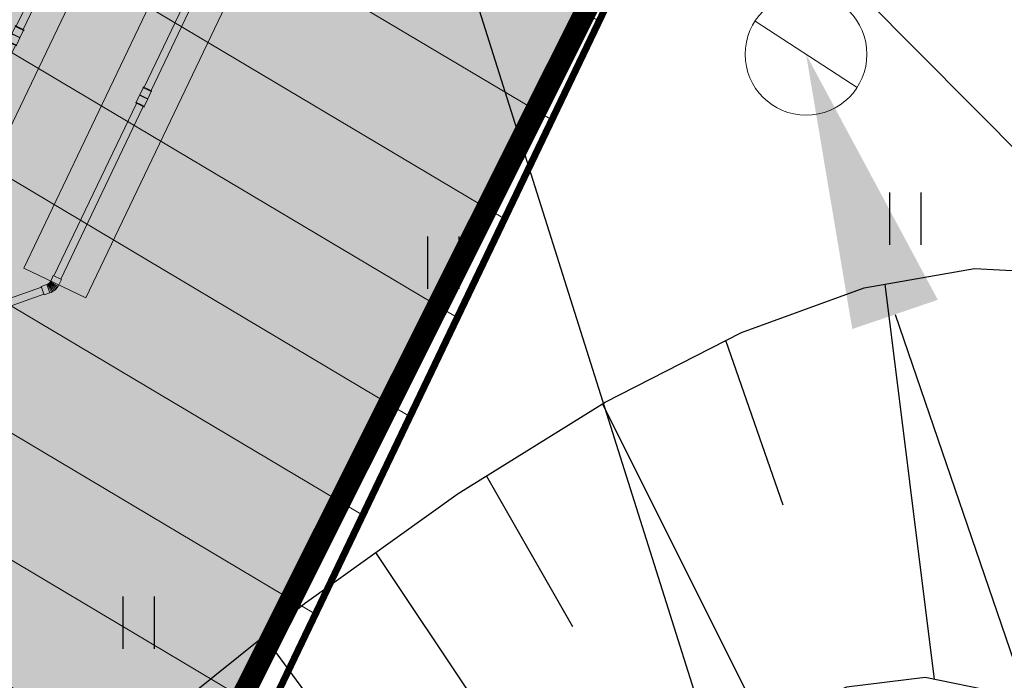
# Model space of a CAD drawing. Units: metres. Extents: x 556492 to 557811, y 6574580 to 6577610.
# Drawn here: x 557260 to 557275, y 6577183 to 6577193 of the extents above; entities that cross this region are included whole.
import ezdxf
from ezdxf import colors
from ezdxf.entities.mleader import LeaderData, LeaderLine
from ezdxf.math import Vec2, Vec3

# ---------------------------------------------------------------- set-up
doc = ezdxf.new("R2010")
doc.units = ezdxf.units.M
for name, color, linetype, lineweight in [('0_K1', 34, 'Kanal1', 0), ('K-hoon-ala', 163, 'Continuous', 9), ('OPT-halj-muru-tugipl', 61, 'Continuous', 0), ('OPT-kinnistu piir', 19, 'Continuous', 15)]:
    doc.layers.add(name, color=color, linetype=linetype, lineweight=lineweight)
doc.layers.add('OPT-servituut-tehno', color=7, linetype='Continuous', lineweight=9, true_color=0xff8585)
for name, color, linetype in [('OPT_tehnotekstid', 7, 'Continuous'), ('SIKAEV', 7, 'Continuous'), ('VEEKOGU', 5, 'Continuous')]:
    doc.layers.add(name, color=color, linetype=linetype)
doc.linetypes.add('Kanal1', pattern='A,3.4,-0.4,["K1",Standard,S=0.5,R=0,X=-0.1,Y=-0.25],-1.2', length=5)

# ---------------------------------------------------------------- blocks, each defined once
blk = doc.blocks.new('HEIN')
at = {"color": 0, "linetype": 'Continuous'}
for p, q in [((-0.4550559781346237, 0.7611157096907846), (-0.4550559781346237, -0.7611157096907846)), ((0.4550559781346237, 0.7611157096907846), (0.4550559781346237, -0.7611157096907846))]:
    blk.add_line(p, q, dxfattribs=at)
blk = doc.blocks.new('TOPOALUSPLAAN')
at = {"layer": 'SIKAEV'}
for p, q in [((557273.7542570352, 6577183.434671143), (557273.0376413811, 6577189.18747109)), ((557271.5513023597, 6577185.973207276), (557270.7191055436, 6577188.366391286)), ((557271.2522963202, 6577182.795808287), (557268.9262493963, 6577187.448241524)), ((557268.4940985502, 6577184.201100822), (557267.2393181532, 6577186.398734101)), ((557268.7320532831, 6577180.63526008), (557265.6291233455, 6577185.28406675)), ((557265.5853352476, 6577181.924340839), (557264.0013493845, 6577184.066676143))]:
    blk.add_line(p, q, dxfattribs=at)
at = {"layer": 'SIKAEV', "flags": 128}
for points in [[(557250.2550787159, 6577155.063873398), (557249.6947264555, 6577156.701990594), (557249.2654227018, 6577158.404838511), (557249.0404713111, 6577160.17978232), (557249.0405308754, 6577162.024335752), (557249.273098671, 6577163.933549683), (557249.7456719738, 6577165.902474981), (557250.46574806, 6577167.926162522), (557251.4408242056, 6577169.999663179), (557252.6783976869, 6577172.118027825), (557254.1859657797, 6577174.27630733), (557255.9594687232, 6577176.461931241), (557257.9486186081, 6577178.631843798), (557260.0915704878, 6577180.73536791), (557262.326479416, 6577182.721826491), (557264.5915004463, 6577184.540542451), (557266.8247886322, 6577186.1408387), (557268.9644990275, 6577187.472038151), (557270.9487866855, 6577188.483463717), (557272.7321542576, 6577189.13348454), (557274.334494786, 6577189.416654703), (557275.7920489104, 6577189.336574521)], [(557275.5967019877, 6577182.730979793), (557274.6635697066, 6577183.251262736), (557273.6164732164, 6577183.462462146), (557272.4726019279, 6577183.323786668), (557271.2491452524, 6577182.794444944), (557269.9655550894, 6577181.852894861), (557268.6503332936, 6577180.554591287), (557267.3342442083, 6577178.97423833), (557266.0480521772, 6577177.186540101), (557264.8225215432, 6577175.266200709), (557263.6884166503, 6577173.287924265), (557262.6765018414, 6577171.326414877), (557261.8175414602, 6577169.456376658)]]:
    blk.add_lwpolyline(points, dxfattribs=at)
at = {"layer": 'SIKAEV', "xscale": 0.5, "yscale": 0.5, "zscale": 0.5}
for p in [(557273.3285519088, 6577190.140368238), (557266.6070529864, 6577189.500989524), (557262.1733137803, 6577184.263253361)]:
    blk.add_blockref('HEIN', p, dxfattribs=at)
blk = doc.blocks.new('VEKAEV')
at = {"color": 0, "linetype": 'Continuous'}
blk.add_line((-1, 0), (1, 0), dxfattribs=at)
blk.add_circle((0, 0), 1, dxfattribs=at)
blk = doc.blocks.new('septik')
at = {"layer": '0_K1', "linetype": 'Continuous', "ltscale": 0.3}
for p, q in [((1.099312507547438, 5.083542300388217), (1.099312507547438, 6.083542306907475)), ((1.099312507547438, 6.083542300388217), (16.09931250754744, 6.083542300388217)), ((16.09931250754744, 6.083542300388217), (16.09931250754744, 5.083542300388217)), ((16.09754843765404, 5.083542300388217), (1.099312507547438, 5.083542300388217)), ((0.1235723586287349, 4.753708207979798), (0.166048142244108, 4.796183991245925)), ((0.1235723586287349, 4.753708207979798), (0.2013541045598686, 4.675926461815834)), ((0.2013541045598686, 4.675926461815834), (0.2438298881752416, 4.718402245081961)), ((0.1235723586287349, 4.350999997928739), (0.2013541045598686, 4.428781744092703)), ((0.1464680922217667, 4.405886011198163), (0.3365310945082456, 4.215823008678854)), ((0.2013541045598686, 4.428781744092703), (0.2438298881752416, 4.386305960826576)), ((1.099312507547438, 4.021165899001062), (1.099312507547438, 3.021165891550481)), ((16.09931250754744, 4.021165891550481), (1.099312507547438, 4.021165891550481)), ((16.09931250754744, 4.021165899001062), (16.09931250754744, 3.021165899001062)), ((1.099312507547438, 3.021165891550481), (16.09931250754744, 3.021165891550481))]:
    blk.add_line(p, q, dxfattribs=at)
at = {"layer": '0_K1', "linetype": 'Continuous'}
for p, q in [((0.9562424116302282, 5.59847991541028), (1.037296085851267, 5.496841822750866)), ((0.9772289065876976, 5.613370627164841), (1.046393076423556, 5.503296481445432)), ((0.9997506735380739, 5.625817968510091), (1.05615555960685, 5.508692014962435)), ((1.023524488322437, 5.635665404610336), (1.066460766480304, 5.512960571795702)), ((1.048251381493174, 5.642789100296795), (1.077179102925584, 5.516048471443355)), ((1.073620397946797, 5.64709946885705), (1.088175779907033, 5.517916881479323)), ((1.187045263708569, 5.648542307317257), (1.099312507547438, 5.648542307317257)), ((1.187045263708569, 5.518542307429016), (1.187045263708569, 5.648542307317257)), ((1.187045263708569, 5.638542307540774), (3.969876140239649, 5.638542307540774)), ((1.187045263708569, 5.638542307540774), (1.187045263708569, 5.528542307205498)), ((3.969876140239649, 5.583542306907475), (3.969876140239649, 5.654477992095053)), ((3.969876140239649, 5.654477992095053), (3.98090762225911, 5.648542307317257)), ((3.98090762225911, 5.648542307317257), (4.096403643372469, 5.648542307317257)), ((3.98090762225911, 5.648542307317257), (3.98090762225911, 5.583542306907475)), ((4.096403643372469, 5.648542307317257), (4.099421706981957, 5.645524243824184)), ((4.096403643372469, 5.648542307317257), (4.096403643372469, 5.583542306907475)), ((4.102439770591445, 5.648542307317257), (4.099421706981957, 5.645524243824184)), ((4.102439770591445, 5.648542307317257), (4.099421706981957, 5.645524243824184)), ((4.099421706981957, 5.645524243824184), (4.099421706981957, 5.583542306907475)), ((4.217935791704804, 5.648542307317257), (4.102439770591445, 5.648542307317257)), ((4.102439770591445, 5.648542307317257), (4.102439770591445, 5.583542306907475)), ((4.228967273724265, 5.654477992095053), (4.217935791704804, 5.648542307317257)), ((4.217935791704804, 5.648542307317257), (4.217935791704804, 5.583542306907475)), ((4.228967273724265, 5.583542306907475), (4.228967273724265, 5.654477992095053)), ((4.228967273724265, 5.638542307540774), (6.969876140239649, 5.638542307540774)), ((6.969876140239649, 5.583542306907475), (6.969876140239649, 5.654477992095053)), ((6.969876140239649, 5.654477992095053), (6.98090762225911, 5.648542307317257)), ((6.98090762225911, 5.648542307317257), (7.096403643372469, 5.648542307317257)), ((6.98090762225911, 5.648542307317257), (6.98090762225911, 5.583542306907475)), ((7.096403643372469, 5.648542307317257), (7.099421706981957, 5.645524243824184)), ((7.096403643372469, 5.648542307317257), (7.096403643372469, 5.583542306907475)), ((7.102439770591445, 5.648542307317257), (7.099421706981957, 5.645524243824184)), ((7.102439770591445, 5.648542307317257), (7.099421706981957, 5.645524243824184)), ((7.099421706981957, 5.645524243824184), (7.099421706981957, 5.583542306907475)), ((7.217935791704804, 5.648542307317257), (7.102439770591445, 5.648542307317257)), ((7.102439770591445, 5.648542307317257), (7.102439770591445, 5.583542306907475)), ((7.228967273724265, 5.654477992095053), (7.217935791704804, 5.648542307317257)), ((7.217935791704804, 5.648542307317257), (7.217935791704804, 5.583542306907475)), ((7.228967273724265, 5.583542306907475), (7.228967273724265, 5.654477992095053)), ((9.969876140239649, 5.638542300090194), (7.228967273724265, 5.638542300090194)), ((9.969876140239649, 5.583542306907475), (9.969876140239649, 5.654477992095053)), ((9.969876140239649, 5.654477992095053), (9.98090762225911, 5.648542307317257)), ((9.98090762225911, 5.648542307317257), (10.09640364337247, 5.648542307317257)), ((9.98090762225911, 5.648542307317257), (9.98090762225911, 5.583542306907475)), ((10.09640364337247, 5.648542307317257), (10.09942170698196, 5.645524243824184)), ((10.09640364337247, 5.648542307317257), (10.09640364337247, 5.583542306907475)), ((10.10243977059145, 5.648542307317257), (10.09942170698196, 5.645524243824184)), ((10.10243977059145, 5.648542307317257), (10.09942170698196, 5.645524243824184)), ((10.09942170698196, 5.645524243824184), (10.09942170698196, 5.583542306907475)), ((10.2179357917048, 5.648542307317257), (10.10243977059145, 5.648542307317257)), ((10.10243977059145, 5.648542307317257), (10.10243977059145, 5.583542306907475)), ((10.22896727372427, 5.654477992095053), (10.2179357917048, 5.648542307317257)), ((10.2179357917048, 5.648542307317257), (10.2179357917048, 5.583542306907475)), ((10.22896727372427, 5.583542306907475), (10.22896727372427, 5.654477992095053)), ((12.96987614023965, 5.638542300090194), (10.22896727372427, 5.638542300090194)), ((12.96987614023965, 5.583542306907475), (12.96987614023965, 5.654477992095053)), ((12.96987614023965, 5.654477992095053), (12.98090762225911, 5.648542307317257)), ((12.98090762225911, 5.648542307317257), (13.09640364337247, 5.648542307317257)), ((12.98090762225911, 5.648542307317257), (12.98090762225911, 5.583542306907475)), ((13.09640364337247, 5.648542307317257), (13.09942170698196, 5.645524243824184)), ((13.09640364337247, 5.648542307317257), (13.09640364337247, 5.583542306907475)), ((13.10243977059145, 5.648542307317257), (13.09942170698196, 5.645524243824184)), ((13.10243977059145, 5.648542307317257), (13.09942170698196, 5.645524243824184)), ((13.09942170698196, 5.645524243824184), (13.09942170698196, 5.583542306907475)), ((13.2179357917048, 5.648542307317257), (13.10243977059145, 5.648542307317257)), ((13.10243977059145, 5.648542307317257), (13.10243977059145, 5.583542306907475)), ((13.22896727372427, 5.654477992095053), (13.2179357917048, 5.648542307317257)), ((13.2179357917048, 5.648542307317257), (13.2179357917048, 5.583542306907475)), ((13.22896727372427, 5.583542306907475), (13.22896727372427, 5.654477992095053)), ((16.0383124811342, 5.638542300090194), (13.22896727372427, 5.638542300090194)), ((16.10431248112582, 5.638542300090194), (16.17012468748726, 5.638542300090194)), ((16.20476570364553, 5.533542299643159), (16.20476570364553, 5.633542300201952)), ((0.2839782496448606, 4.914114098995924), (0.882089747232385, 5.512225596234202)), ((0.8750186794204637, 5.519296663813293), (0.9370551062747836, 5.581333090551198)), ((0.9669425609754398, 5.427372782491148), (0.8750186794204637, 5.519296663813293)), ((0.882089747232385, 5.512225596234202), (0.9598714931635186, 5.434443850070238)), ((0.9370551062747836, 5.581333090551198), (1.02897898782976, 5.489409209229052)), ((0.9370551062747836, 5.581333090551198), (1.02897898782976, 5.489409209229052)), ((0.9370551062747836, 5.581333090551198), (1.02897898782976, 5.489409209229052)), ((1.02897898782976, 5.489409209229052), (0.9669425609754398, 5.427372782491148)), ((1.099312507547438, 5.518542307429016), (1.187045263708569, 5.518542307429016)), ((1.187045263708569, 5.528542307205498), (3.969876140239649, 5.528542307205498)), ((3.969876140239649, 5.583542306907475), (3.969876140239649, 5.512606621719897)), ((3.969876140239649, 5.512606621719897), (3.98090762225911, 5.518542307429016)), ((3.98090762225911, 5.518542307429016), (3.98090762225911, 5.583542306907475)), ((3.98090762225911, 5.518542307429016), (4.096403643372469, 5.518542307429016)), ((4.096403643372469, 5.518542307429016), (4.096403643372469, 5.583542306907475)), ((4.096403643372469, 5.518542307429016), (4.099421706981957, 5.521560370922089)), ((4.099421706981957, 5.521560370922089), (4.099421706981957, 5.583542306907475)), ((4.102439770591445, 5.518542307429016), (4.099421706981957, 5.521560370922089)), ((4.102439770591445, 5.518542307429016), (4.099421706981957, 5.521560370922089)), ((4.102439770591445, 5.518542307429016), (4.102439770591445, 5.583542306907475)), ((4.217935791704804, 5.518542307429016), (4.102439770591445, 5.518542307429016)), ((4.217935791704804, 5.518542307429016), (4.217935791704804, 5.583542306907475)), ((4.228967273724265, 5.512606621719897), (4.217935791704804, 5.518542307429016)), ((4.228967273724265, 5.583542306907475), (4.228967273724265, 5.512606621719897)), ((4.228967273724265, 5.528542307205498), (6.969876140239649, 5.528542307205498)), ((6.969876140239649, 5.583542306907475), (6.969876140239649, 5.512606621719897)), ((6.969876140239649, 5.512606621719897), (6.98090762225911, 5.518542307429016)), ((6.98090762225911, 5.518542307429016), (6.98090762225911, 5.583542306907475)), ((6.98090762225911, 5.518542307429016), (7.096403643372469, 5.518542307429016)), ((7.096403643372469, 5.518542307429016), (7.096403643372469, 5.583542306907475)), ((7.096403643372469, 5.518542307429016), (7.099421706981957, 5.521560370922089)), ((7.099421706981957, 5.521560370922089), (7.099421706981957, 5.583542306907475)), ((7.102439770591445, 5.518542307429016), (7.099421706981957, 5.521560370922089)), ((7.102439770591445, 5.518542307429016), (7.099421706981957, 5.521560370922089)), ((7.102439770591445, 5.518542307429016), (7.102439770591445, 5.583542306907475)), ((7.217935791704804, 5.518542307429016), (7.102439770591445, 5.518542307429016)), ((7.217935791704804, 5.518542307429016), (7.217935791704804, 5.583542306907475)), ((7.228967273724265, 5.512606621719897), (7.217935791704804, 5.518542307429016)), ((7.228967273724265, 5.583542306907475), (7.228967273724265, 5.512606621719897)), ((7.228967273724265, 5.528542299754918), (9.969876140239649, 5.528542299754918)), ((9.969876140239649, 5.583542306907475), (9.969876140239649, 5.512606621719897)), ((9.969876140239649, 5.512606621719897), (9.98090762225911, 5.518542307429016)), ((9.98090762225911, 5.518542307429016), (9.98090762225911, 5.583542306907475)), ((9.98090762225911, 5.518542307429016), (10.09640364337247, 5.518542307429016)), ((10.09640364337247, 5.518542307429016), (10.09640364337247, 5.583542306907475)), ((10.09640364337247, 5.518542307429016), (10.09942170698196, 5.521560370922089)), ((10.09942170698196, 5.521560370922089), (10.09942170698196, 5.583542306907475)), ((10.10243977059145, 5.518542307429016), (10.09942170698196, 5.521560370922089)), ((10.10243977059145, 5.518542307429016), (10.09942170698196, 5.521560370922089)), ((10.10243977059145, 5.518542307429016), (10.10243977059145, 5.583542306907475)), ((10.2179357917048, 5.518542307429016), (10.10243977059145, 5.518542307429016)), ((10.2179357917048, 5.518542307429016), (10.2179357917048, 5.583542306907475)), ((10.22896727372427, 5.512606621719897), (10.2179357917048, 5.518542307429016)), ((10.22896727372427, 5.583542306907475), (10.22896727372427, 5.512606621719897)), ((10.22896727372427, 5.528542299754918), (12.96987614023965, 5.528542299754918)), ((12.96987614023965, 5.583542306907475), (12.96987614023965, 5.512606621719897)), ((12.96987614023965, 5.512606621719897), (12.98090762225911, 5.518542307429016)), ((12.98090762225911, 5.518542307429016), (12.98090762225911, 5.583542306907475)), ((12.98090762225911, 5.518542307429016), (13.09640364337247, 5.518542307429016)), ((13.09640364337247, 5.518542307429016), (13.09640364337247, 5.583542306907475)), ((13.09640364337247, 5.518542307429016), (13.09942170698196, 5.521560370922089)), ((13.09942170698196, 5.521560370922089), (13.09942170698196, 5.583542306907475)), ((13.10243977059145, 5.518542307429016), (13.09942170698196, 5.521560370922089)), ((13.10243977059145, 5.518542307429016), (13.09942170698196, 5.521560370922089)), ((13.10243977059145, 5.518542307429016), (13.10243977059145, 5.583542306907475)), ((13.2179357917048, 5.518542307429016), (13.10243977059145, 5.518542307429016)), ((13.2179357917048, 5.518542307429016), (13.2179357917048, 5.583542306907475)), ((13.22896727372427, 5.512606621719897), (13.2179357917048, 5.518542307429016)), ((13.22896727372427, 5.583542306907475), (13.22896727372427, 5.512606621719897)), ((13.22896727372427, 5.528542299754918), (16.0383124811342, 5.528542299754918)), ((16.10431248112582, 5.528542299754918), (16.17012468748726, 5.528542299754918)), ((16.15476570359897, 5.583542300388217), (16.25476570357569, 5.583542300388217)), ((0.3617599955759943, 4.83633235283196), (0.9598714931635186, 5.434443850070238)), ((-4.270655233471189, 5.108342202554923), (-4.270655233471189, 4.012086389760953)), ((-1.870655234029982, 5.108342202554923), (-1.870655234029982, 4.012086389760952)), ((0.2350464604096487, 4.86970779299736), (0.2392891010968015, 4.873950433917344)), ((0.2385819943156093, 4.8814457654953), (0.2457944834604859, 4.888658254407346)), ((0.2804427157389, 4.832796818576753), (0.2385819943156093, 4.87465754058212)), ((0.2479158038040623, 4.888658254407346), (0.2457944834604859, 4.888658254407346)), ((0.2921099775703624, 4.844464080408216), (0.2479158038040623, 4.888658254407346)), ((0.2509563629282638, 4.885617695748806), (0.2803012944059446, 4.914962626993656)), ((0.2803012944059446, 4.914962626993656), (0.3214549090480432, 4.873809011653066)), ((0.2839782496448606, 4.914114098995924), (0.2803012944059446, 4.914962626993656)), ((0.2839782496448606, 4.914114098995924), (0.3228691226104274, 4.875223225913942)), ((0.3626085236901417, 4.832655397243798), (0.3214549090480432, 4.873809011653066)), ((0.3617599955759943, 4.83633235283196), (0.3228691226104274, 4.875223225913942)), ((0.1768346470780671, 4.806970495730639), (0.2373092020861804, 4.867445050738752)), ((0.3173536896938458, 4.787400563247502), (0.2350464604096487, 4.86970779299736)), ((0.2546163930092007, 4.729188750497997), (0.3150909480173141, 4.78966330550611)), ((0.2804427157389, 4.832796818576753), (0.3223034371621907, 4.790936097502708)), ((0.2921099775703624, 4.844464080408216), (0.3363041514530778, 4.800269906409085)), ((0.3173536896938458, 4.787400563247502), (0.3215963303809986, 4.791643204167485)), ((0.3290916623082012, 4.790936097502708), (0.3363041514530778, 4.798148586414754)), ((0.3332635923288763, 4.803310465998948), (0.3626085236901417, 4.832655397243798)), ((0.3363041514530778, 4.800269906409085), (0.3363041514530778, 4.798148586414754)), ((0.3617599955759943, 4.83633235283196), (0.3626085236901417, 4.832655397243798)), ((-4.552354103012476, 4.610554102982861), (-4.546354102960322, 4.610554102982861)), ((-4.552354103012476, 4.494154102925678), (-4.552354103012476, 4.610554102982861)), ((-4.546354102960322, 4.552354102896062), (-4.546354102960322, 4.611554102913943)), ((-4.541554102732334, 4.6163541029091), (-4.531354103295598, 4.6163541029091)), ((-4.529854103049729, 4.614854102896062), (-4.531354103295598, 4.6163541029091)), ((-4.529854103049729, 4.552354102896062), (-4.529854103049729, 4.614854102896062)), ((-4.529854103049729, 4.610554102982861), (-4.488354102766607, 4.610554102982861)), ((-4.486354103370104, 4.607354102947284), (-4.488354102766607, 4.610554102982861)), ((-4.488354102766607, 4.610554102982861), (-4.488354102766607, 4.552354102896062)), ((-4.486354103370104, 4.607354102947284), (-4.486354103370104, 4.552354102896062)), ((-4.486354103370104, 4.607354102947284), (-4.382330921536777, 4.607354102947284)), ((-4.382330921536777, 4.607354102947284), (-4.255731602257583, 4.607354102947284)), ((-4.255731602257583, 4.607354102947284), (-4.252354103198741, 4.605404103000184)), ((-4.255731592944358, 4.607354097708595), (-4.255731592944358, 4.497354093997274)), ((-4.252354103198741, 4.605404103000184), (-4.252354103198741, 4.499304102908355)), ((-3.655655233247671, 4.492354102956598), (-3.655655233247671, 4.612354102951941)), ((-2.918000000587199, 4.492354102956598), (-2.918000000587199, 4.612354102951941)), ((-2.345849514065776, 4.492354102956598), (-2.345849514065776, 4.612354102951941)), ((-1.796606438292656, 4.607354102947284), (-1.799983937351499, 4.605404103000183)), ((-1.799983937351499, 4.499304102908354), (-1.799983937351499, 4.605404103000183)), ((-1.79660645785043, 4.497354093997274), (-1.79660645785043, 4.607354091771413)), ((-1.796606438292656, 4.607354102947284), (-1.715763179643545, 4.607354102947284)), ((-1.503361436596606, 4.607354102947284), (-1.715763179643545, 4.607354102947284)), ((-1.503361436596606, 4.607354102947284), (-1.715763179643545, 4.607354102947284)), ((-1.503361436596606, 4.497354102961253), (-1.503361436596606, 4.607354102947284)), ((-1.503361436596606, 4.607354102947284), (-1.499983937537763, 4.605404103000183)), ((-1.503361436596606, 4.607354102947284), (-1.499983937537763, 4.605404103000183)), ((-1.503361436596606, 4.497354102961253), (-1.503361436596606, 4.607354102947284)), ((-1.499983937537763, 4.499304102908354), (-1.499983937537763, 4.605404103000183)), ((-1.499983937537763, 4.499304102908354), (-1.499983937537763, 4.605404103000183)), ((-0.4267560029984452, 4.61055410298286), (-0.4267560029984452, 4.494154102925677)), ((-0.4267560029984452, 4.61055410298286), (-0.4207560029462911, 4.61055410298286)), ((-0.4207560029462911, 4.552354102896061), (-0.4207560029462911, 4.611554102913942)), ((-0.4159560027183034, 4.616354102909099), (-0.4057560023502447, 4.616354102909099)), ((-0.4042560021043755, 4.614854102896061), (-0.4057560023502447, 4.616354102909099)), ((-0.4042560021043755, 4.552354102896061), (-0.4042560021043755, 4.614854102896061)), ((-0.4042560021043755, 4.61055410298286), (-0.362756002752576, 4.61055410298286)), ((-0.3607560024247505, 4.607354102947284), (-0.362756002752576, 4.61055410298286)), ((-0.362756002752576, 4.61055410298286), (-0.362756002752576, 4.552354102896061)), ((-0.3607560024247505, 4.607354102947284), (-0.3050819561467506, 4.607354102947284)), ((-0.3607560024247505, 4.607354102947284), (-0.3607560024247505, 4.552354102896061)), ((-0.2898275349871255, 4.607354102947284), (-0.2319046008051373, 4.607354102947284)), ((-0.2319046008051373, 4.497354102961253), (-0.2319046008051373, 4.607354102947284)), ((0, 4.452354103326797), (0, 4.652354102581739)), ((-4.552354103012476, 4.494154102925678), (-4.546354102960322, 4.494154102925678)), ((-4.546354102960322, 4.552354102896062), (-4.546354102960322, 4.493154102994596)), ((-4.541554102732334, 4.488354102999438), (-4.531354103295598, 4.488354102999438)), ((-4.529854103049729, 4.489854102896062), (-4.531354103295598, 4.488354102999438)), ((-4.529854103049729, 4.552354102896062), (-4.529854103049729, 4.489854102896062)), ((-4.529854103049729, 4.494154102925678), (-4.488354102766607, 4.494154102925678)), ((-4.488354102766607, 4.494154102925678), (-4.488354102766607, 4.552354102896062)), ((-4.486354103370104, 4.497354102961254), (-4.488354102766607, 4.494154102925678)), ((-4.486354103370104, 4.497354102961254), (-4.486354103370104, 4.552354102896062)), ((-4.486354103370104, 4.497354102961254), (-4.382330921536777, 4.497354102961254)), ((-4.382330921536777, 4.497354102961254), (-4.255731602257583, 4.497354102961254)), ((-4.255731602257583, 4.497354102961254), (-4.252354103198741, 4.499304102908355)), ((-3.715655233769212, 4.552354102896062), (-3.595655233657453, 4.552354102896062)), ((-2.858000000065658, 4.552354102896062), (-2.978000000177417, 4.552354102896062)), ((-2.405849514587317, 4.552354102896062), (-2.285849514475558, 4.552354102896062)), ((-1.796606438292656, 4.497354102961253), (-1.799983937351499, 4.499304102908354)), ((-1.715763179643545, 4.497354102961253), (-1.796606438292656, 4.497354102961253)), ((-1.503361436596606, 4.497354102961253), (-1.715763179643545, 4.497354102961253)), ((-1.503361436596606, 4.497354102961253), (-1.715763179643545, 4.497354102961253)), ((-1.503361436596606, 4.497354102961253), (-1.499983937537763, 4.499304102908354)), ((-1.503361436596606, 4.497354102961253), (-1.499983937537763, 4.499304102908354)), ((-0.4267560029984452, 4.494154102925677), (-0.4207560029462911, 4.494154102925677)), ((-0.4207560029462911, 4.552354102896061), (-0.4207560029462911, 4.493154102994595)), ((-0.4159560027183034, 4.488354102999438), (-0.4057560023502447, 4.488354102999438)), ((-0.4042560021043755, 4.489854102896061), (-0.4057560023502447, 4.488354102999438)), ((-0.4042560021043755, 4.552354102896061), (-0.4042560021043755, 4.489854102896061)), ((-0.4042560021043755, 4.494154102925677), (-0.362756002752576, 4.494154102925677)), ((-0.362756002752576, 4.494154102925677), (-0.362756002752576, 4.552354102896061)), ((-0.3607560024247505, 4.497354102961253), (-0.362756002752576, 4.494154102925677)), ((-0.3607560024247505, 4.497354102961253), (-0.3607560024247505, 4.552354102896061)), ((-0.3607560024247505, 4.497354102961253), (-0.3050819561467506, 4.497354102961253)), ((-0.2898275349871255, 4.497354102961253), (-0.2319046008051373, 4.497354102961253)), ((-0.1000000000931323, 4.552354102954268), (0.09999999997671694, 4.552354102954268)), ((0.1768346470780671, 4.297737710177898), (0.2373092020861804, 4.237263155169785)), ((0.3173536896938458, 4.317307642661035), (0.2350464604096487, 4.235000412911177)), ((0.2546163930092007, 4.375519456341863), (0.3150909480173141, 4.315044901333749)), ((0.2804427157389, 4.271911387331784), (0.3223034371621907, 4.313772108405828)), ((0.2921099775703624, 4.260244125500321), (0.3363041514530778, 4.304438299499452)), ((0.3173536896938458, 4.317307642661035), (0.3215963303809986, 4.313065001741052)), ((0.3290916623082012, 4.313772108405828), (0.3363041514530778, 4.306559619493783)), ((0.3332635923288763, 4.301397739909589), (0.3626085236901417, 4.272052808664739)), ((0.3363041514530778, 4.304438299499452), (0.3363041514530778, 4.306559619493783)), ((0.2350464604096487, 4.235000412911177), (0.2392891010968015, 4.230757772922516)), ((0.2804427157389, 4.271911387331784), (0.2385819943156093, 4.230050666257739)), ((0.2385819943156093, 4.223262440413237), (0.2457944834604859, 4.216049951501191)), ((0.2479158038040623, 4.216049951501191), (0.2457944834604859, 4.216049951501191)), ((0.2921099775703624, 4.260244125500321), (0.2479158038040623, 4.216049951501191)), ((0.2509563629282638, 4.219090511091053), (0.2803012944059446, 4.189745578914881)), ((0.2803012944059446, 4.189745578914881), (0.3214549090480432, 4.230899194255471)), ((0.2839782496448606, 4.190594107843935), (0.2803012944059446, 4.189745578914881)), ((0.2839782496448606, 4.190594107843935), (0.3228691226104274, 4.229484979994595)), ((0.2839782496448606, 4.190594107843935), (0.882089747232385, 3.592482609674335)), ((0.3626085236901417, 4.272052808664739), (0.3214549090480432, 4.230899194255471)), ((0.3617599955759943, 4.268375853076577), (0.3228691226104274, 4.229484979994595)), ((0.3617599955759943, 4.268375853076577), (0.3626085236901417, 4.272052808664739)), ((0.3617599955759943, 4.268375853076577), (0.9598714931635186, 3.670264355838299)), ((-2.755655233806465, 3.952354102802929), (-2.215655233769212, 3.952354102802929)), ((0.9669425609754398, 3.677335423417389), (0.8750186794204637, 3.585411542095244)), ((0.8750186794204637, 3.585411542095244), (0.9370551062747836, 3.523375115357339)), ((0.882089747232385, 3.592482609674335), (0.9598714931635186, 3.670264355838299)), ((0.9370551062747836, 3.523375115357339), (1.02897898782976, 3.615298996679485)), ((0.9370551062747836, 3.523375115357339), (1.02897898782976, 3.615298996679485)), ((0.9370551062747836, 3.523375115357339), (1.02897898782976, 3.615298996679485)), ((0.9562424116302282, 3.506228290498257), (1.037296085851267, 3.60786638315767)), ((1.02897898782976, 3.615298996679485), (0.9669425609754398, 3.677335423417389)), ((0.9772289065876976, 3.491337578743696), (1.046393076423556, 3.601411724463105)), ((0.9997506735380739, 3.478890238329768), (1.05615555960685, 3.596016190946102)), ((1.023524488322437, 3.469042801298201), (1.066460766480304, 3.591747634112835)), ((1.048251381493174, 3.461919106543064), (1.077179102925584, 3.588659734465182)), ((1.073620397946797, 3.457608737051487), (1.088175779907033, 3.586791324429214)), ((1.099312507547438, 3.586165899410844), (1.187045263708569, 3.586165899410844)), ((1.187045263708569, 3.586165899410844), (1.187045263708569, 3.45616589859128)), ((3.969876140239649, 3.59210158418864), (3.98090762225911, 3.586165899410844)), ((3.969876140239649, 3.521165899001062), (3.969876140239649, 3.59210158418864)), ((3.98090762225911, 3.586165899410844), (4.096403643372469, 3.586165899410844)), ((3.98090762225911, 3.586165899410844), (3.98090762225911, 3.521165899001062)), ((4.096403643372469, 3.586165899410844), (4.099421706981957, 3.583147834986448)), ((4.096403643372469, 3.586165899410844), (4.096403643372469, 3.521165899001062)), ((4.102439770591445, 3.586165899410844), (4.099421706981957, 3.583147834986448)), ((4.102439770591445, 3.586165899410844), (4.099421706981957, 3.583147834986448)), ((4.099421706981957, 3.583147834986448), (4.099421706981957, 3.521165899001062)), ((4.217935791704804, 3.586165899410844), (4.102439770591445, 3.586165899410844)), ((4.102439770591445, 3.586165899410844), (4.102439770591445, 3.521165899001062)), ((4.228967273724265, 3.59210158418864), (4.217935791704804, 3.586165899410844)), ((4.217935791704804, 3.586165899410844), (4.217935791704804, 3.521165899001062)), ((4.228967273724265, 3.521165899001062), (4.228967273724265, 3.59210158418864)), ((6.969876140239649, 3.521165899001062), (6.969876140239649, 3.59210158418864)), ((6.969876140239649, 3.59210158418864), (6.98090762225911, 3.586165899410844)), ((6.98090762225911, 3.586165899410844), (7.096403643372469, 3.586165899410844)), ((6.98090762225911, 3.586165899410844), (6.98090762225911, 3.521165899001062)), ((7.096403643372469, 3.586165899410844), (7.099421706981957, 3.583147834986448)), ((7.096403643372469, 3.586165899410844), (7.096403643372469, 3.521165899001062)), ((7.102439770591445, 3.586165899410844), (7.099421706981957, 3.583147834986448)), ((7.102439770591445, 3.586165899410844), (7.099421706981957, 3.583147834986448)), ((7.099421706981957, 3.583147834986448), (7.099421706981957, 3.521165899001062)), ((7.217935791704804, 3.586165899410844), (7.102439770591445, 3.586165899410844)), ((7.102439770591445, 3.586165899410844), (7.102439770591445, 3.521165899001062)), ((7.228967273724265, 3.59210158418864), (7.217935791704804, 3.586165899410844)), ((7.217935791704804, 3.586165899410844), (7.217935791704804, 3.521165899001062)), ((7.228967273724265, 3.521165899001062), (7.228967273724265, 3.59210158418864)), ((9.969876140239649, 3.521165899001062), (9.969876140239649, 3.59210158418864)), ((9.969876140239649, 3.59210158418864), (9.98090762225911, 3.586165899410844)), ((9.98090762225911, 3.586165899410844), (10.09640364337247, 3.586165899410844)), ((9.98090762225911, 3.586165899410844), (9.98090762225911, 3.521165899001062)), ((10.09640364337247, 3.586165899410844), (10.09942170698196, 3.583147834986448)), ((10.09640364337247, 3.586165899410844), (10.09640364337247, 3.521165899001062)), ((10.10243977059145, 3.586165899410844), (10.09942170698196, 3.583147834986448)), ((10.10243977059145, 3.586165899410844), (10.09942170698196, 3.583147834986448)), ((10.09942170698196, 3.583147834986448), (10.09942170698196, 3.521165899001062)), ((10.2179357917048, 3.586165899410844), (10.10243977059145, 3.586165899410844)), ((10.10243977059145, 3.586165899410844), (10.10243977059145, 3.521165899001062)), ((10.22896727372427, 3.59210158418864), (10.2179357917048, 3.586165899410844)), ((10.2179357917048, 3.586165899410844), (10.2179357917048, 3.521165899001062)), ((10.22896727372427, 3.521165899001062), (10.22896727372427, 3.59210158418864)), ((12.96987614023965, 3.521165899001062), (12.96987614023965, 3.59210158418864)), ((12.96987614023965, 3.59210158418864), (12.98090762225911, 3.586165899410844)), ((12.98090762225911, 3.586165899410844), (13.09640364337247, 3.586165899410844)), ((12.98090762225911, 3.586165899410844), (12.98090762225911, 3.521165899001062)), ((13.09640364337247, 3.586165899410844), (13.09942170698196, 3.583147834986448)), ((13.09640364337247, 3.586165899410844), (13.09640364337247, 3.521165899001062)), ((13.10243977059145, 3.586165899410844), (13.09942170698196, 3.583147834986448)), ((13.10243977059145, 3.586165899410844), (13.09942170698196, 3.583147834986448)), ((13.09942170698196, 3.583147834986448), (13.09942170698196, 3.521165899001062)), ((13.2179357917048, 3.586165899410844), (13.10243977059145, 3.586165899410844)), ((13.10243977059145, 3.586165899410844), (13.10243977059145, 3.521165899001062)), ((13.22896727372427, 3.59210158418864), (13.2179357917048, 3.586165899410844)), ((13.2179357917048, 3.586165899410844), (13.2179357917048, 3.521165899001062)), ((13.22896727372427, 3.521165899001062), (13.22896727372427, 3.59210158418864)), ((1.187045263708569, 3.45616589859128), (1.099312507547438, 3.45616589859128)), ((1.187045263708569, 3.576165898703039), (3.969876140239649, 3.576165898703039)), ((1.187045263708569, 3.466165899299085), (1.187045263708569, 3.576165898703039)), ((1.187045263708569, 3.466165899299085), (3.969876140239649, 3.466165899299085)), ((3.969876140239649, 3.521165899001062), (3.969876140239649, 3.450230213813484)), ((3.969876140239649, 3.450230213813484), (3.98090762225911, 3.45616589859128)), ((3.98090762225911, 3.45616589859128), (3.98090762225911, 3.521165899001062)), ((3.98090762225911, 3.45616589859128), (4.096403643372469, 3.45616589859128)), ((4.096403643372469, 3.45616589859128), (4.096403643372469, 3.521165899001062)), ((4.096403643372469, 3.45616589859128), (4.099421706981957, 3.459183963015676)), ((4.099421706981957, 3.459183963015676), (4.099421706981957, 3.521165899001062)), ((4.102439770591445, 3.45616589859128), (4.099421706981957, 3.459183963015676)), ((4.102439770591445, 3.45616589859128), (4.099421706981957, 3.459183963015676)), ((4.102439770591445, 3.45616589859128), (4.102439770591445, 3.521165899001062)), ((4.217935791704804, 3.45616589859128), (4.102439770591445, 3.45616589859128)), ((4.217935791704804, 3.45616589859128), (4.217935791704804, 3.521165899001062)), ((4.228967273724265, 3.450230213813484), (4.217935791704804, 3.45616589859128)), ((4.228967273724265, 3.576165898703039), (6.969876140239649, 3.576165898703039)), ((4.228967273724265, 3.521165899001062), (4.228967273724265, 3.450230213813484)), ((4.228967273724265, 3.466165899299085), (6.969876140239649, 3.466165899299085)), ((6.969876140239649, 3.521165899001062), (6.969876140239649, 3.450230213813484)), ((6.969876140239649, 3.450230213813484), (6.98090762225911, 3.45616589859128)), ((6.98090762225911, 3.45616589859128), (6.98090762225911, 3.521165899001062)), ((6.98090762225911, 3.45616589859128), (7.096403643372469, 3.45616589859128)), ((7.096403643372469, 3.45616589859128), (7.096403643372469, 3.521165899001062)), ((7.096403643372469, 3.45616589859128), (7.099421706981957, 3.459183963015676)), ((7.099421706981957, 3.459183963015676), (7.099421706981957, 3.521165899001062)), ((7.102439770591445, 3.45616589859128), (7.099421706981957, 3.459183963015676)), ((7.102439770591445, 3.45616589859128), (7.099421706981957, 3.459183963015676)), ((7.102439770591445, 3.45616589859128), (7.102439770591445, 3.521165899001062)), ((7.217935791704804, 3.45616589859128), (7.102439770591445, 3.45616589859128)), ((7.217935791704804, 3.45616589859128), (7.217935791704804, 3.521165899001062)), ((7.228967273724265, 3.450230213813484), (7.217935791704804, 3.45616589859128)), ((9.969876140239649, 3.576165892183781), (7.228967273724265, 3.576165892183781)), ((7.228967273724265, 3.521165899001062), (7.228967273724265, 3.450230213813484)), ((7.228967273724265, 3.466165891848505), (9.969876140239649, 3.466165891848505)), ((9.969876140239649, 3.521165899001062), (9.969876140239649, 3.450230213813484)), ((9.969876140239649, 3.450230213813484), (9.98090762225911, 3.45616589859128)), ((9.98090762225911, 3.45616589859128), (9.98090762225911, 3.521165899001062)), ((9.98090762225911, 3.45616589859128), (10.09640364337247, 3.45616589859128)), ((10.09640364337247, 3.45616589859128), (10.09640364337247, 3.521165899001062)), ((10.09640364337247, 3.45616589859128), (10.09942170698196, 3.459183963015676)), ((10.09942170698196, 3.459183963015676), (10.09942170698196, 3.521165899001062)), ((10.10243977059145, 3.45616589859128), (10.09942170698196, 3.459183963015676)), ((10.10243977059145, 3.45616589859128), (10.09942170698196, 3.459183963015676)), ((10.10243977059145, 3.45616589859128), (10.10243977059145, 3.521165899001062)), ((10.2179357917048, 3.45616589859128), (10.10243977059145, 3.45616589859128)), ((10.2179357917048, 3.45616589859128), (10.2179357917048, 3.521165899001062)), ((10.22896727372427, 3.450230213813484), (10.2179357917048, 3.45616589859128)), ((12.96987614023965, 3.576165892183781), (10.22896727372427, 3.576165892183781)), ((10.22896727372427, 3.521165899001062), (10.22896727372427, 3.450230213813484)), ((10.22896727372427, 3.466165891848505), (12.96987614023965, 3.466165891848505)), ((12.96987614023965, 3.521165899001062), (12.96987614023965, 3.450230213813484)), ((12.96987614023965, 3.450230213813484), (12.98090762225911, 3.45616589859128)), ((12.98090762225911, 3.45616589859128), (12.98090762225911, 3.521165899001062)), ((12.98090762225911, 3.45616589859128), (13.09640364337247, 3.45616589859128)), ((13.09640364337247, 3.45616589859128), (13.09640364337247, 3.521165899001062)), ((13.09640364337247, 3.45616589859128), (13.09942170698196, 3.459183963015676)), ((13.09942170698196, 3.459183963015676), (13.09942170698196, 3.521165899001062)), ((13.10243977059145, 3.45616589859128), (13.09942170698196, 3.459183963015676)), ((13.10243977059145, 3.45616589859128), (13.09942170698196, 3.459183963015676)), ((13.10243977059145, 3.45616589859128), (13.10243977059145, 3.521165899001062)), ((13.2179357917048, 3.45616589859128), (13.10243977059145, 3.45616589859128)), ((13.2179357917048, 3.45616589859128), (13.2179357917048, 3.521165899001062)), ((13.22896727372427, 3.450230213813484), (13.2179357917048, 3.45616589859128)), ((16.0383124811342, 3.576165892183781), (13.22896727372427, 3.576165892183781)), ((13.22896727372427, 3.521165899001062), (13.22896727372427, 3.450230213813484)), ((13.22896727372427, 3.466165891848505), (16.0383124811342, 3.466165891848505)), ((16.10431248112582, 3.576165892183781), (16.17012468748726, 3.576165892183781)), ((16.10431248112582, 3.466165891848505), (16.17012468748726, 3.466165891848505)), ((16.15476570359897, 3.521165891550481), (16.25476570357569, 3.521165891550481)), ((16.20476570364553, 3.571165892295539), (16.20476570364553, 3.471165891736746))]:
    blk.add_line(p, q, dxfattribs=at)
at = {"layer": '0_K1', "linetype": 'Continuous', "ltscale": 3}
for p, q in [((16.0383124811342, 5.641742300242186), (16.0383124811342, 5.525342300534248)), ((16.0383124811342, 5.641742300242186), (16.04431248118635, 5.641742300242186)), ((16.04431248118635, 5.583542300388217), (16.04431248118635, 5.642742300406098)), ((16.04911248118151, 5.647542299702764), (16.05931248120032, 5.647542299702764)), ((16.06081248121336, 5.646042300388217), (16.05931248120032, 5.647542299702764)), ((16.06081248121336, 5.583542300388217), (16.06081248121336, 5.646042300388217)), ((16.06081248121336, 5.641742300242186), (16.10231248114724, 5.641742300242186)), ((16.10231248114724, 5.641742300242186), (16.10231248114724, 5.583542300388217)), ((16.10431248112582, 5.638542300090194), (16.10231248114724, 5.641742300242186)), ((16.10431248112582, 5.638542300090194), (16.10431248112582, 5.583542300388217)), ((16.0383124811342, 5.525342300534248), (16.04431248118635, 5.525342300534248)), ((16.04431248118635, 5.583542300388217), (16.04431248118635, 5.524342300370336)), ((16.04911248118151, 5.519542300142348), (16.05931248120032, 5.519542300142348)), ((16.06081248121336, 5.521042300388217), (16.05931248120032, 5.519542300142348)), ((16.06081248121336, 5.583542300388217), (16.06081248121336, 5.521042300388217)), ((16.06081248121336, 5.525342300534248), (16.10231248114724, 5.525342300534248)), ((16.10231248114724, 5.525342300534248), (16.10231248114724, 5.583542300388217)), ((16.10431248112582, 5.528542299754918), (16.10231248114724, 5.525342300534248)), ((16.10431248112582, 5.528542299754918), (16.10431248112582, 5.583542300388217)), ((-3.970655233657453, 3.952354103152175), (-3.970655233657453, 5.152354103105609)), ((-3.925655233731959, 3.952354102802929), (-3.925655233731959, 5.152354103105609)), ((-3.385655233694706, 3.952354102802929), (-3.385655233694706, 5.152354103105609)), ((-3.340655233769212, 3.952354102802929), (-3.340655233769212, 5.152354103105609)), ((-2.800655233731959, 3.952354102802929), (-2.800655233731959, 5.152354103105609)), ((-2.755655233806465, 3.952354102802929), (-2.755655233806465, 5.152354103105609)), ((-2.215655233769212, 3.952354102802929), (-2.215655233769212, 5.152354103105608)), ((-2.170655233843718, 3.952354102802929), (-2.170655233843718, 5.152354103105608)), ((-0.4267560029984452, 4.607354102947284), (-1.503361436596606, 4.607354102947284)), ((-0.4267560029984452, 4.497354102961253), (-1.503361436596606, 4.497354102961253)), ((16.04911248118151, 3.58516589179635), (16.05931248120032, 3.58516589179635)), ((16.06081248121336, 3.583665891550481), (16.05931248120032, 3.58516589179635)), ((16.06081248121336, 3.521165891550481), (16.06081248121336, 3.583665891550481)), ((16.0383124811342, 3.579365892335773), (16.04431248118635, 3.579365892335773)), ((16.0383124811342, 3.462965891696513), (16.0383124811342, 3.579365892335773)), ((16.0383124811342, 3.462965891696513), (16.04431248118635, 3.462965891696513)), ((16.04431248118635, 3.521165891550481), (16.04431248118635, 3.580365891568363)), ((16.04431248118635, 3.521165891550481), (16.04431248118635, 3.4619658915326)), ((16.04911248118151, 3.457165892235935), (16.05931248120032, 3.457165892235935)), ((16.06081248121336, 3.458665891550481), (16.05931248120032, 3.457165892235935)), ((16.06081248121336, 3.579365892335773), (16.10231248114724, 3.579365892335773)), ((16.06081248121336, 3.521165891550481), (16.06081248121336, 3.458665891550481)), ((16.06081248121336, 3.462965891696513), (16.10231248114724, 3.462965891696513)), ((16.10431248112582, 3.576165892183781), (16.10231248114724, 3.579365892335773)), ((16.10231248114724, 3.579365892335773), (16.10231248114724, 3.521165891550481)), ((16.10231248114724, 3.462965891696513), (16.10231248114724, 3.521165891550481)), ((16.10431248112582, 3.466165891848505), (16.10231248114724, 3.462965891696513)), ((16.10431248112582, 3.576165892183781), (16.10431248112582, 3.521165891550481)), ((16.10431248112582, 3.466165891848505), (16.10431248112582, 3.521165891550481))]:
    blk.add_line(p, q, dxfattribs=at)
at = {"layer": '0_K1', "linetype": 'Continuous'}
for points in [[(-3.970655233657453, 5.152354103105609, -0.1398891526406794), (-3.969117120897863, 5.157744133553934, -0.1071181112083667), (-3.964065136446152, 5.162960704823491, -0.079812486174997), (-3.957107661350165, 5.166140737070237, -0.0674590399341846), (-3.948155233694706, 5.167354103119579, -0.06745903993415148), (-3.939202806039248, 5.166140737070237, -0.07981248617500498), (-3.93224533094326, 5.162960704823491, -0.1071181112083444), (-3.927193346491549, 5.157744133553934, -0.1398891526406696), (-3.925655233731959, 5.152354103105609, -0.1398891526406965)], [(-3.340655233769212, 5.152354103105609, 0.1398891526406794), (-3.342193346528802, 5.157744133553934, 0.1071181112083667), (-3.347245330980513, 5.162960704823491, 0.079812486174997), (-3.354202806076501, 5.166140737070237, 0.0674590399341846), (-3.363155233731959, 5.167354103119579, 0.06745903993415148), (-3.372107661387417, 5.166140737070237, 0.07981248617500498), (-3.379065136483405, 5.162960704823491, 0.1071181112083444), (-3.384117120935116, 5.157744133553934, 0.1398891526406696), (-3.385655233694706, 5.152354103105609, 0.1398891526406965)], [(-2.755655233806465, 5.152354103105609, 0.1398891526406794), (-2.757193346566055, 5.157744133553934, 0.1071181112083667), (-2.762245331017766, 5.162960704823491, 0.079812486174997), (-2.769202806113753, 5.166140737070237, 0.0674590399341846), (-2.778155233769212, 5.167354103119579, 0.06745903993415148), (-2.78710766142467, 5.166140737070237, 0.07981248617500498), (-2.794065136520658, 5.162960704823491, 0.1071181112083444), (-2.799117120972369, 5.157744133553934, 0.1398891526406696), (-2.800655233731959, 5.152354103105609, 0.1398891526406965)], [(-2.170655233843718, 5.152354103105608, 0.1398891526406794), (-2.172193346603308, 5.157744133553933, 0.1071181112083667), (-2.177245331055019, 5.16296070482349, 0.079812486174997), (-2.184202806151006, 5.166140737070236, 0.0674590399341846), (-2.193155233806465, 5.167354103119578, 0.06745903993415148), (-2.202107661461923, 5.166140737070236, 0.07981248617500498), (-2.209065136557911, 5.16296070482349, 0.1071181112083444), (-2.214117121009622, 5.157744133553933, 0.1398891526406696), (-2.215655233769212, 5.152354103105608, 0.1398891526406965)], [(-3.970655233657453, 3.952354102802929, 0.1398891526406794), (-3.969117120897863, 3.946964072354604, 0.1071181112083667), (-3.964065136446152, 3.941747501085048, 0.079812486174997), (-3.957107661350165, 3.938567468721886, 0.0674590399341846), (-3.948155233694706, 3.93735410278896, 0.06745903993415148), (-3.939202806039248, 3.938567468721886, 0.07981248617500498), (-3.93224533094326, 3.941747501085048, 0.1071181112083444), (-3.927193346491549, 3.946964072354604, 0.1398891526406696), (-3.925655233731959, 3.952354102802929, 0.1398891526406965)], [(-3.340655233769212, 3.952354102802929, -0.1398891526406794), (-3.342193346528802, 3.946964072354604, -0.1071181112083667), (-3.347245330980513, 3.941747501085048, -0.079812486174997), (-3.354202806076501, 3.938567468721886, -0.0674590399341846), (-3.363155233731959, 3.93735410278896, -0.06745903993415148), (-3.372107661387417, 3.938567468721886, -0.07981248617500498), (-3.379065136483405, 3.941747501085048, -0.1071181112083444), (-3.384117120935116, 3.946964072354604, -0.1398891526406696), (-3.385655233694706, 3.952354102802929, -0.1398891526406965)], [(-2.755655233806465, 3.952354102802929, -0.1398891526406794), (-2.757193346566055, 3.946964072354604, -0.1071181112083667), (-2.762245331017766, 3.941747501085047, -0.079812486174997), (-2.769202806113753, 3.938567468721886, -0.0674590399341846), (-2.778155233769212, 3.937354102788959, -0.06745903993415148), (-2.78710766142467, 3.938567468721886, -0.07981248617500498), (-2.794065136520658, 3.941747501085047, -0.1071181112083444), (-2.799117120972369, 3.946964072354604, -0.1398891526406696), (-2.800655233731959, 3.952354102802929, -0.1398891526406965)], [(-2.170655233843718, 3.952354102802929, -0.1398891526406794), (-2.172193346603308, 3.946964072354604, -0.1071181112083667), (-2.177245331055019, 3.941747501085047, -0.079812486174997), (-2.184202806151006, 3.938567468721886, -0.0674590399341846), (-2.193155233806465, 3.937354102788959, -0.06745903993415148), (-2.202107661461923, 3.938567468721886, -0.07981248617500498), (-2.209065136557911, 3.941747501085047, -0.1071181112083444), (-2.214117121009622, 3.946964072354604, -0.1398891526406696), (-2.215655233769212, 3.952354102802929, -0.1398891526406965)]]:
    blk.add_lwpolyline(points, format="xyb", dxfattribs=at)
for points in [[(-3.970655233657453, 5.152354103105609), (-4.270655233471189, 5.152354103105609)], [(-3.925655233731959, 5.152354103105609), (-3.385655233694706, 5.152354103105609)], [(-3.340655233769212, 5.152354103105609), (-2.800655233731959, 5.152354103105609)], [(-2.755655233806465, 5.152354103105609), (-2.215655233769212, 5.152354103105608)], [(-2.170655233843718, 5.152354103105608), (-1.870655234029982, 5.152354103105608)], [(-4.270655233471189, 3.952354103152175), (-3.970655233657453, 3.952354103152175)], [(-3.385655233694706, 3.952354103152175), (-3.925655233731959, 3.952354103152175)], [(-2.800655233731959, 3.952354103152175), (-3.340655233769212, 3.952354103152175)], [(-1.870655234029982, 3.952354103152175), (-2.170655233843718, 3.952354103152175)]]:
    blk.add_lwpolyline(points, dxfattribs=at)
blk.add_lwpolyline([(-3.761408073885832, 4.094898004026619), (-3.551408073923085, 4.094898004026619), (-3.551408073923085, 3.971192789555062), (-3.761408073885832, 3.971192789555062)], close=True, dxfattribs=at)
for centre, radius in [((16.20476570364553, 5.583542300388217), 0.065), ((16.20476570364553, 5.583542300388217), 0.055), ((0, 4.552354102954268), 0.3100000000000009), ((0, 4.552354102954268), 0.2950000000000028), ((-3.655655233247671, 4.552354102896062), 0.1000000000000036), ((-3.655655233247671, 4.552354102896062), 0.09500000000000111), ((-2.918000000587199, 4.552354102896062), 0.1000000000000036), ((-2.918000000587199, 4.552354102896062), 0.09500000000000111), ((-2.345849514065776, 4.552354102896062), 0.1000000000000036), ((-2.345849514065776, 4.552354102896062), 0.09500000000000111), ((16.20476570364553, 3.521165891550481), 0.065), ((16.20476570364553, 3.521165891550481), 0.055)]:
    blk.add_circle(centre, radius, dxfattribs=at)
for centre, radius, start, end in [((1.099312507547438, 5.419075689278543), 0.2294666176199759, 90, 135.0000047353435), ((1.099312507547438, 5.419075689278543), 0.09946661761997609, 90, 135.0000047353435), ((0, 4.552354102954268), 0.3600000000000009, 53.78795450919456, 171.2120572125875), ((0.2419761067721993, 4.878051652573049), 0.004799999999999727, 135.0000047353435, 224.9999952646565), ((0, 4.552354102954268), 0.3600000000000009, 323.7879549068752, 36.21204509312481), ((0.3256975497351959, 4.794330209493637), 0.004799999999999727, 224.9999952646565, 315.0000047353436), ((-4.541554102732334, 4.611554102913943), 0.004799999999999727, 90, 180), ((-0.4159560027183034, 4.611554102913942), 0.004799999999999727, 90, 180), ((-4.541554102732334, 4.493154102994596), 0.004799999999999727, 180, 270), ((-0.4159560027183034, 4.493154102994595), 0.004799999999999727, 180, 270), ((0, 4.552354102954268), 0.3600000000000009, 188.7879427874125, 306.2120454908055), ((0.3256975497351959, 4.3103779964149), 0.004799999999999727, 44.99999526465647, 135.0000047353435), ((0.2419761067721993, 4.226656553335488), 0.004799999999999727, 135.0000047353435, 224.9999952646565), ((1.099312507547438, 3.685632516629994), 0.09946661761997609, 224.9999952646565, 270), ((1.099312507547438, 3.685632516629994), 0.2294666176199759, 224.9999952646565, 270)]:
    blk.add_arc(centre, radius, start, end, dxfattribs=at)
at = {"layer": '0_K1', "linetype": 'Continuous', "ltscale": 3}
for centre, start, end in [((16.04911248118151, 5.642742300406098), 90, 180), ((16.04911248118151, 5.524342300370336), 180, 270), ((16.04911248118151, 3.580365891568363), 90, 180), ((16.04911248118151, 3.4619658915326), 180, 270)]:
    blk.add_arc(centre, 0.004799999999999727, start, end, dxfattribs=at)
at = {"layer": '0_K1', "linetype": 'Continuous'}
for centre, major_axis, ratio, start_param, end_param in [((-4.270655233471189, 4.552354103128892), (6.947195896654636e-16, 0.6), 0.4166666666666674, 1.998401444325282e-15, 1.473643567270454), ((-4.382330921536777, 4.552354102896062), (1.347078111668983e-17, 0.05499999999999999), 0.966289067995211, 3.141592653589793, 6.283185307179586), ((-1.715763179643545, 4.552354102896061), (-1.347078111669028e-17, -0.05500000000000181), 0.4698945049840579, 3.141592653589793, 6.283185307179586), ((-4.270655233471189, 4.552354103128892), (5.02992614869705e-16, 0.6), 0.4166666666666674, 1.667949086965478, 3.141592653589795)]:
    blk.add_ellipse(centre, major_axis=major_axis, ratio=ratio, start_param=start_param, end_param=end_param, dxfattribs=at)
at = {"layer": '0_K1', "linetype": 'Continuous', "extrusion": (0, 0, -1)}
for start_param, end_param in [(3.141592653589794, 4.620593450406555), (4.804184511008642, 6.283185307179587)]:
    blk.add_ellipse((-1.870655234029982, 4.552354103128891), major_axis=(1.258944347134434e-16, -0.5999999999999999), ratio=0.4166666666666675, start_param=start_param, end_param=end_param, dxfattribs=at)

msp = doc.modelspace()

# ---------------------------------------------------------------- hatches: boundary and pattern name
at = {"layer": 'OPT-halj-muru-tugipl', "lineweight": 13}
h = msp.add_hatch(color=256, dxfattribs=at)
h.paths.add_polyline_path([(557143.54, 6577269.02), (557247.249176922, 6577218.240279336), (557176.2540599242, 6577156.923240827)])
h.paths.add_polyline_path([(557176.2540599242, 6577156.923240827), (557247.249176922, 6577218.240279336), (557274.5489025379, 6577204.873357697), (557229.9832135816, 6577115.918255339), (557181.0666266303, 6577140.432681957)])
at = {"layer": 'OPT-servituut-tehno', "lineweight": 20}
h = msp.add_hatch(dxfattribs=at)
h.set_pattern_fill('ANSI31', color=47, scale=0.5, angle=104.2567371458527, style=0)
h.set_pattern_definition([(149.2567371458527, (4311808.886396701, 1146447.551441467), (-0.8115173459033062, -1.364403110263992), [])])
h.paths.add_polyline_path([(557249.5378188437, 6577182.859579056), (557261.3212272453, 6577177.222473072), (557274.5489025379, 6577204.873357697), (557262.7651603662, 6577210.509765998)])

# ---------------------------------------------------------------- linework, layer by layer
at = {"layer": 'OPT-kinnistu piir', "color": 1, "const_width": 0.3200000000000001}
msp.add_lwpolyline([(557176.2540599242, 6577156.923240827), (557247.249176922, 6577218.240279336), (557274.5489025379, 6577204.873357697), (557229.9832135816, 6577115.918255339), (557181.0666266303, 6577140.432681957)], close=True, dxfattribs=at)
msp.add_lwpolyline([(557078.17, 6576717.94), (557039.31, 6576744.23), (557103.53, 6576883.54), (557090.65, 6576928.05), (557186.91, 6577120.41), (557181.0666266303, 6577140.432681957), (557229.9862836237, 6577115.924383281), (557274.5489025379, 6577204.873357697), (557406.3272739307, 6577140.349955935), (557410.5594165915, 6577138.277747587), (557348.5543181999, 6577014.54613681), (557273.7362526002, 6576865.252642477), (557166.77, 6576651.810000001), (557081.49, 6576714.79), (557078.17, 6576717.94)], dxfattribs=at)
at = {"layer": 'OPT-servituut-tehno', "color": 47, "lineweight": 20, "const_width": 0.1}
msp.add_lwpolyline([(557249.5378188437, 6577182.859579056), (557261.3212272453, 6577177.222473072), (557274.5489025379, 6577204.873357697), (557262.7651603662, 6577210.509765998), (557249.5378188437, 6577182.859579056)], dxfattribs=at)

# ---------------------------------------------------------------- block references
at = {"layer": '0_K1', "color": 2, "linetype": 'Continuous', "rotation": 64.4338506046455}
msp.add_blockref('septik', (557263.6584912355, 6577186.693505242), dxfattribs=at)
at = {"layer": 'K-hoon-ala', "color": 5, "xscale": 0.8857777488032484, "yscale": 0.8857777488032484, "zscale": 0.8857777488032484, "rotation": 326.877895185567}
msp.add_blockref('VEKAEV', (557271.8862382685, 6577192.531699056), dxfattribs=at)
at = {"layer": 'VEEKOGU'}
msp.add_blockref('TOPOALUSPLAAN', (0, 0), dxfattribs=at)

# ---------------------------------------------------------------- leaders
at = {"layer": 'OPT_tehnotekstid', "color": 5, "linetype": 'ByBlock', "lineweight": 9}
ml = msp.add_multileader_mtext('Standard', dxfattribs=at)
ml.set_content('', color=5)
ml.set_leader_properties()
ml.build(insert=Vec2(0, 0))
ctx = ml.context
ctx.base_point, ctx.plane_origin = Vec3(557286.4972297532, 6577187.546276432), Vec3(557165.5129118179, 6577222.635702139)
notes = []
notes.append((ctx, [(0, (1, 1, 0), (557278.4972297532, 6577187.546276432), (1, 0), 8, [(0, [(557248.780227406, 6577217.503913769)], 0, [])])]))
ctx.mtext.insert, ctx.mtext.text_direction, ctx.mtext.flow_direction, ctx.mtext.extrusion = Vec3(557288.4972297532, 6577189.546276432), Vec3(-1, 0), 5, Vec3(0, 0, -1)
ml = msp.add_multileader_mtext('Standard', dxfattribs=at)
ml.set_content('', color=5)
ml.set_leader_properties()
ml.build(insert=Vec2(0, 0))
ctx = ml.context
ctx.base_point, ctx.plane_origin = Vec3(557286.0048423916, 6577158.762891811), Vec3(557165.4513504687, 6577184.465141608)
notes.append((ctx, [(0, (1, 1, 0), (557278.0048423916, 6577158.762891811), (1, 0), 8, [(0, [(557265.5685929823, 6577198.110913651)], 0, [])])]))
ctx.mtext.insert, ctx.mtext.text_direction, ctx.mtext.flow_direction, ctx.mtext.extrusion = Vec3(557288.0048423916, 6577160.762891811), Vec3(-1, 0), 5, Vec3(0, 0, -1)
ml = msp.add_multileader_mtext('Standard', dxfattribs=at)
ml.set_content('', color=5)
ml.set_leader_properties()
ml.build(insert=Vec2(0, 0))
ctx = ml.context
ctx.base_point, ctx.plane_origin = Vec3(557286.4972297532, 6577173.199504595), Vec3(557165.5129118179, 6577208.288930302)
notes.append((ctx, [(0, (1, 1, 0), (557278.4972297532, 6577173.199504595), (1, 0), 8, [(0, [(557271.8862382685, 6577192.531699056)], 0, [])])]))
ctx.mtext.insert, ctx.mtext.text_direction, ctx.mtext.flow_direction, ctx.mtext.extrusion = Vec3(557288.4972297532, 6577175.199504595), Vec3(-1, 0), 5, Vec3(0, 0, -1)
for ctx, leaders in notes:
    for number, flags, end, landing, length, lines in leaders:
        leader = LeaderData()
        leader.index, (leader.has_last_leader_line, leader.has_dogleg_vector, leader.attachment_direction) = number, flags
        leader.last_leader_point, leader.dogleg_vector, leader.dogleg_length = Vec3(end), Vec3(landing), length
        for number, points, colour, breaks in lines:
            line = LeaderLine()
            line.index, line.vertices, line.color, line.breaks = number, Vec3.list(points), colors.encode_raw_color(colour), breaks
            leader.lines.append(line)
        ctx.leaders.append(leader)

doc.saveas('drawing.dxf')
